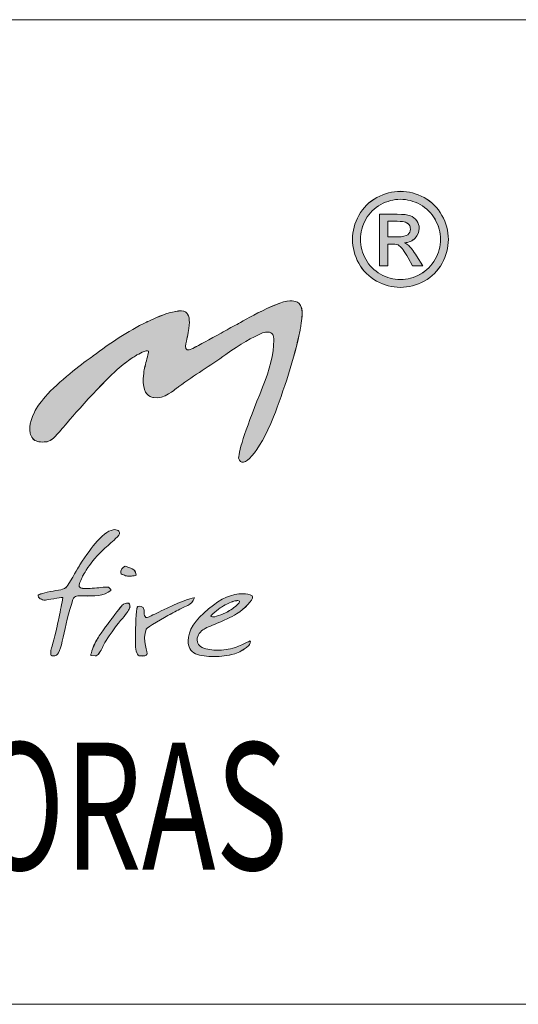
# Model space of a CAD drawing. Units: inches. Extents: x 44 to 254, y -43 to 254.
# Drawn here: x 102 to 111, y -33 to -15 of the extents above; entities that cross this region are included whole.
import ezdxf

# ---------------------------------------------------------------- set-up
doc = ezdxf.new("R2010")
doc.units = ezdxf.units.IN
doc.header["$MEASUREMENT"] = 0
doc.layers.add('SLD-0', color=7, linetype='Continuous')

# ---------------------------------------------------------------- blocks, each defined once
blk = doc.blocks.new('block 4')
at = {"color": 7, "lineweight": 5, "true_color": 0xffffff}
blk.add_lwpolyline([(63.519, -33.372), (243.519, -33.372)], dxfattribs=at)
blk = doc.blocks.new('block 6')
at = {"color": 7, "lineweight": 5, "true_color": 0xffffff}
blk.add_lwpolyline([(73.519, -33.372), (243.519, -33.372)], dxfattribs=at)
blk = doc.blocks.new('block 8')
at = {"color": 7, "lineweight": 5, "true_color": 0xffffff}
blk.add_lwpolyline([(73.726, -33.372), (243.726, -33.372)], dxfattribs=at)
blk = doc.blocks.new('block 2937')
at = {"layer": 'SLD-0', "lineweight": 0}
blk.add_lwpolyline([(81.118, -14.936), (243.519, -14.936)], dxfattribs=at)
blk = doc.blocks.new('block 2936')
at = {"layer": 'SLD-0'}
blk.add_blockref('block 2937', (0, 0), dxfattribs=at)
blk = doc.blocks.new('block 2939')
at = {"layer": 'SLD-0', "color": 7, "true_color": 0xffffff, "insert": (92.602, -30.854), "char_height": 2.38125, "attachment_point": 7}
blk.add_mtext('\\fMyriad Pro|b0|i0|c0|p34;\\W0.7;PYTHAGORAS', dxfattribs=at)
blk = doc.blocks.new('block 2938')
at = {"layer": 'SLD-0'}
blk.add_blockref('block 2939', (0, 0), dxfattribs=at)
blk = doc.blocks.new('block 2956')
at = {"layer": 'SLD-0', "lineweight": 0}
blk.add_open_spline([(103.89, -24.616), (103.798, -24.714), (103.738, -24.759), (103.654, -24.833), (103.508, -24.963), (103.412, -25.09), (103.334, -25.196), (103.251, -25.331), (103.239, -25.348), (103.203, -25.436), (103.184, -25.482), (103.147, -25.556), (103.197, -25.574), (103.246, -25.592), (103.294, -25.587), (103.377, -25.584), (103.428, -25.579), (103.492, -25.575), (103.543, -25.571), (103.594, -25.566), (103.641, -25.557), (103.72, -25.562), (103.72, -25.562), (103.787, -25.603), (103.764, -25.623), (103.647, -25.728), (103.436, -25.732), (103.251, -25.725), (103.138, -25.728), (103.088, -25.706), (103.057, -25.794), (102.973, -26.039), (102.918, -26.288), (102.873, -26.498), (102.828, -26.707), (102.779, -26.842), (102.734, -26.842), (102.714, -26.843), (102.661, -26.856), (102.645, -26.842), (102.636, -26.834), (102.639, -26.814), (102.639, -26.789), (102.639, -26.734), (102.664, -26.684), (102.7, -26.545), (102.751, -26.342), (102.775, -26.209), (102.789, -26.148), (102.827, -25.98), (102.847, -25.872), (102.868, -25.758), (102.878, -25.747), (102.656, -25.784), (102.542, -25.802), (102.502, -25.808), (102.468, -25.792), (102.444, -25.778), (102.439, -25.775), (102.414, -25.759), (102.402, -25.723), (102.397, -25.696), (102.533, -25.659), (102.683, -25.635), (102.836, -25.61), (102.918, -25.603), (102.963, -25.523), (103.095, -25.3), (103.169, -25.174), (103.187, -25.146), (103.306, -24.956), (103.414, -24.807), (103.512, -24.699), (103.641, -24.556), (103.751, -24.484), (103.842, -24.484), (103.87, -24.484), (103.899, -24.494), (103.917, -24.513), (103.939, -24.542), (103.928, -24.576), (103.89, -24.616)], degree=3, knots=[0, 0, 0, 0, 1, 1, 1, 2, 2, 2, 3, 3, 3, 4, 4, 4, 5, 5, 5, 6, 6, 6, 7, 7, 7, 8, 8, 8, 9, 9, 9, 10, 10, 10, 11, 11, 11, 12, 12, 12, 13, 13, 13, 14, 14, 14, 15, 15, 15, 16, 16, 16, 17, 17, 17, 18, 18, 18, 19, 19, 19, 20, 20, 20, 21, 21, 21, 22, 22, 22, 23, 23, 23, 24, 24, 24, 25, 25, 25, 26, 26, 26, 27, 27, 27, 27], dxfattribs=at)
blk = doc.blocks.new('block 2957')
at = {"layer": 'SLD-0', "true_color": 0x231f20}
h = blk.add_hatch(color=250, dxfattribs=at)
h.dxf.hatch_style = 2
edge = h.paths.add_edge_path()
edge.add_spline(control_points=[(103.89, -24.616), (103.798, -24.714), (103.738, -24.759), (103.654, -24.833), (103.508, -24.963), (103.412, -25.09), (103.334, -25.195), (103.251, -25.331), (103.239, -25.349), (103.203, -25.437), (103.184, -25.482), (103.147, -25.556), (103.196, -25.573), (103.246, -25.592), (103.294, -25.587), (103.377, -25.584), (103.428, -25.579), (103.491, -25.575), (103.543, -25.571), (103.594, -25.566), (103.641, -25.558), (103.72, -25.562), (103.72, -25.562), (103.787, -25.603), (103.764, -25.623), (103.647, -25.728), (103.436, -25.731), (103.252, -25.725), (103.138, -25.728), (103.087, -25.706), (103.057, -25.794), (102.973, -26.039), (102.918, -26.288), (102.873, -26.497), (102.828, -26.707), (102.779, -26.843), (102.733, -26.843), (102.713, -26.843), (102.661, -26.856), (102.646, -26.843), (102.636, -26.833), (102.639, -26.814), (102.639, -26.789), (102.639, -26.734), (102.664, -26.684), (102.7, -26.546), (102.751, -26.342), (102.775, -26.208), (102.789, -26.149), (102.827, -25.979), (102.847, -25.872), (102.868, -25.758), (102.878, -25.747), (102.656, -25.784), (102.542, -25.802), (102.502, -25.809), (102.467, -25.792), (102.444, -25.778), (102.439, -25.774), (102.414, -25.759), (102.402, -25.723), (102.397, -25.695), (102.533, -25.659), (102.683, -25.635), (102.836, -25.61), (102.918, -25.604), (102.963, -25.524), (103.095, -25.3), (103.169, -25.174), (103.187, -25.145), (103.306, -24.956), (103.414, -24.807), (103.511, -24.699), (103.641, -24.556), (103.751, -24.484), (103.842, -24.484), (103.87, -24.484), (103.898, -24.494), (103.917, -24.513), (103.94, -24.542), (103.928, -24.575), (103.89, -24.616)], knot_values=[0, 0, 0, 0, 1, 1, 1, 2, 2, 2, 3, 3, 3, 4, 4, 4, 5, 5, 5, 6, 6, 6, 7, 7, 7, 8, 8, 8, 9, 9, 9, 10, 10, 10, 11, 11, 11, 12, 12, 12, 13, 13, 13, 14, 14, 14, 15, 15, 15, 16, 16, 16, 17, 17, 17, 18, 18, 18, 19, 19, 19, 20, 20, 20, 21, 21, 21, 22, 22, 22, 23, 23, 23, 24, 24, 24, 25, 25, 25, 26, 26, 26, 27, 27, 27, 27], degree=3, periodic=1)
at = {"layer": 'SLD-0', "lineweight": 0}
blk.add_open_spline([(103.89, -24.616), (103.798, -24.714), (103.738, -24.759), (103.654, -24.833), (103.508, -24.963), (103.412, -25.09), (103.334, -25.195), (103.251, -25.331), (103.239, -25.349), (103.203, -25.437), (103.184, -25.482), (103.147, -25.556), (103.196, -25.573), (103.246, -25.592), (103.294, -25.587), (103.377, -25.584), (103.428, -25.579), (103.491, -25.575), (103.543, -25.571), (103.594, -25.566), (103.641, -25.558), (103.72, -25.562), (103.72, -25.562), (103.787, -25.603), (103.764, -25.623), (103.647, -25.728), (103.436, -25.731), (103.252, -25.725), (103.138, -25.728), (103.087, -25.706), (103.057, -25.794), (102.973, -26.039), (102.918, -26.288), (102.873, -26.497), (102.828, -26.707), (102.779, -26.843), (102.733, -26.843), (102.713, -26.843), (102.661, -26.856), (102.646, -26.843), (102.636, -26.833), (102.639, -26.814), (102.639, -26.789), (102.639, -26.734), (102.664, -26.684), (102.7, -26.546), (102.751, -26.342), (102.775, -26.208), (102.789, -26.149), (102.827, -25.979), (102.847, -25.872), (102.868, -25.758), (102.878, -25.747), (102.656, -25.784), (102.542, -25.802), (102.502, -25.809), (102.467, -25.792), (102.444, -25.778), (102.439, -25.774), (102.414, -25.759), (102.402, -25.723), (102.397, -25.695), (102.533, -25.659), (102.683, -25.635), (102.836, -25.61), (102.918, -25.604), (102.963, -25.524), (103.095, -25.3), (103.169, -25.174), (103.187, -25.145), (103.306, -24.956), (103.414, -24.807), (103.511, -24.699), (103.641, -24.556), (103.751, -24.484), (103.842, -24.484), (103.87, -24.484), (103.898, -24.494), (103.917, -24.513), (103.94, -24.542), (103.928, -24.575), (103.89, -24.616)], degree=3, knots=[0, 0, 0, 0, 1, 1, 1, 2, 2, 2, 3, 3, 3, 4, 4, 4, 5, 5, 5, 6, 6, 6, 7, 7, 7, 8, 8, 8, 9, 9, 9, 10, 10, 10, 11, 11, 11, 12, 12, 12, 13, 13, 13, 14, 14, 14, 15, 15, 15, 16, 16, 16, 17, 17, 17, 18, 18, 18, 19, 19, 19, 20, 20, 20, 21, 21, 21, 22, 22, 22, 23, 23, 23, 24, 24, 24, 25, 25, 25, 26, 26, 26, 27, 27, 27, 27], dxfattribs=at)
blk = doc.blocks.new('block 2958')
at = {"layer": 'SLD-0', "lineweight": 0}
blk.add_open_spline([(104.117, -25.961), (104.104, -25.991), (104.044, -26.078), (103.949, -26.184), (103.831, -26.327), (103.778, -26.419), (103.737, -26.471), (103.737, -26.471), (103.656, -26.596), (103.656, -26.596), (103.611, -26.683), (103.608, -26.698), (103.545, -26.804), (103.533, -26.826), (103.49, -26.85), (103.473, -26.85), (103.473, -26.85), (103.391, -26.842), (103.391, -26.842), (103.383, -26.836), (103.429, -26.692), (103.465, -26.621), (103.493, -26.564), (103.536, -26.491), (103.587, -26.422), (103.711, -26.238), (103.771, -26.169), (103.798, -26.133), (103.927, -25.962), (103.981, -25.888), (104.006, -25.879), (104.042, -25.858), (104.079, -25.853), (104.103, -25.865), (104.128, -25.876), (104.123, -25.92), (104.125, -25.929), (104.125, -25.929), (104.117, -25.961), (104.117, -25.961)], degree=3, knots=[0, 0, 0, 0, 1, 1, 1, 2, 2, 2, 3, 3, 3, 4, 4, 4, 5, 5, 5, 6, 6, 6, 7, 7, 7, 8, 8, 8, 9, 9, 9, 10, 10, 10, 11, 11, 11, 12, 12, 12, 13, 13, 13, 13], dxfattribs=at)
blk = doc.blocks.new('block 2959')
at = {"layer": 'SLD-0', "lineweight": 0}
blk.add_open_spline([(104.239, -25.337), (104.241, -25.345), (104.17, -25.349), (104.151, -25.353), (104.14, -25.355), (104.12, -25.356), (104.096, -25.356), (104.074, -25.356), (104.051, -25.35), (104.024, -25.339), (103.997, -25.327), (103.96, -25.324), (103.952, -25.298), (103.941, -25.258), (103.993, -25.171), (104.035, -25.168), (104.047, -25.168), (104.072, -25.181), (104.072, -25.181), (104.11, -25.197), (104.136, -25.198), (104.165, -25.218), (104.169, -25.224), (104.223, -25.242), (104.235, -25.303), (104.235, -25.303), (104.239, -25.337), (104.239, -25.337)], degree=3, knots=[0, 0, 0, 0, 1, 1, 1, 2, 2, 2, 3, 3, 3, 4, 4, 4, 5, 5, 5, 6, 6, 6, 7, 7, 7, 8, 8, 8, 9, 9, 9, 9], dxfattribs=at)
blk = doc.blocks.new('block 2960')
at = {"layer": 'SLD-0', "true_color": 0x231f20}
h = blk.add_hatch(color=250, dxfattribs=at)
h.dxf.hatch_style = 2
edge = h.paths.add_edge_path()
edge.add_spline(control_points=[(104.117, -25.96), (104.104, -25.991), (104.044, -26.078), (103.949, -26.185), (103.831, -26.327), (103.778, -26.419), (103.737, -26.471), (103.737, -26.471), (103.656, -26.596), (103.656, -26.596), (103.611, -26.683), (103.608, -26.697), (103.544, -26.804), (103.533, -26.825), (103.49, -26.85), (103.473, -26.85), (103.473, -26.85), (103.391, -26.842), (103.391, -26.842), (103.383, -26.836), (103.429, -26.692), (103.464, -26.62), (103.493, -26.563), (103.536, -26.491), (103.587, -26.422), (103.711, -26.238), (103.771, -26.169), (103.798, -26.134), (103.927, -25.962), (103.981, -25.888), (104.006, -25.879), (104.042, -25.858), (104.079, -25.853), (104.103, -25.864), (104.128, -25.876), (104.123, -25.92), (104.126, -25.929), (104.126, -25.929), (104.117, -25.96), (104.117, -25.96)], knot_values=[0, 0, 0, 0, 1, 1, 1, 2, 2, 2, 3, 3, 3, 4, 4, 4, 5, 5, 5, 6, 6, 6, 7, 7, 7, 8, 8, 8, 9, 9, 9, 10, 10, 10, 11, 11, 11, 12, 12, 12, 13, 13, 13, 13], degree=3, periodic=1)
edge = h.paths.add_edge_path()
edge.add_spline(control_points=[(104.239, -25.337), (104.241, -25.345), (104.17, -25.35), (104.151, -25.353), (104.14, -25.356), (104.12, -25.356), (104.096, -25.356), (104.074, -25.356), (104.05, -25.351), (104.023, -25.339), (103.997, -25.327), (103.96, -25.323), (103.952, -25.298), (103.941, -25.258), (103.993, -25.171), (104.035, -25.168), (104.047, -25.168), (104.072, -25.181), (104.072, -25.181), (104.11, -25.196), (104.136, -25.198), (104.165, -25.218), (104.168, -25.224), (104.223, -25.241), (104.234, -25.303), (104.234, -25.303), (104.239, -25.337), (104.239, -25.337)], knot_values=[0, 0, 0, 0, 1, 1, 1, 2, 2, 2, 3, 3, 3, 4, 4, 4, 5, 5, 5, 6, 6, 6, 7, 7, 7, 8, 8, 8, 9, 9, 9, 9], degree=3, periodic=1)
at = {"layer": 'SLD-0', "lineweight": 0}
for points, knots in [([(104.239, -25.337), (104.241, -25.345), (104.17, -25.35), (104.151, -25.353), (104.14, -25.356), (104.12, -25.356), (104.096, -25.356), (104.074, -25.356), (104.05, -25.351), (104.023, -25.339), (103.997, -25.327), (103.96, -25.323), (103.952, -25.298), (103.941, -25.258), (103.993, -25.171), (104.035, -25.168), (104.047, -25.168), (104.072, -25.181), (104.072, -25.181), (104.11, -25.196), (104.136, -25.198), (104.165, -25.218), (104.168, -25.224), (104.223, -25.241), (104.234, -25.303), (104.234, -25.303), (104.239, -25.337), (104.239, -25.337)], [0, 0, 0, 0, 1, 1, 1, 2, 2, 2, 3, 3, 3, 4, 4, 4, 5, 5, 5, 6, 6, 6, 7, 7, 7, 8, 8, 8, 9, 9, 9, 9]), ([(104.117, -25.96), (104.104, -25.991), (104.044, -26.078), (103.949, -26.185), (103.831, -26.327), (103.778, -26.419), (103.737, -26.471), (103.737, -26.471), (103.656, -26.596), (103.656, -26.596), (103.611, -26.683), (103.608, -26.697), (103.544, -26.804), (103.533, -26.825), (103.49, -26.85), (103.473, -26.85), (103.473, -26.85), (103.391, -26.842), (103.391, -26.842), (103.383, -26.836), (103.429, -26.692), (103.464, -26.62), (103.493, -26.563), (103.536, -26.491), (103.587, -26.422), (103.711, -26.238), (103.771, -26.169), (103.798, -26.134), (103.927, -25.962), (103.981, -25.888), (104.006, -25.879), (104.042, -25.858), (104.079, -25.853), (104.103, -25.864), (104.128, -25.876), (104.123, -25.92), (104.126, -25.929), (104.126, -25.929), (104.117, -25.96), (104.117, -25.96)], [0, 0, 0, 0, 1, 1, 1, 2, 2, 2, 3, 3, 3, 4, 4, 4, 5, 5, 5, 6, 6, 6, 7, 7, 7, 8, 8, 8, 9, 9, 9, 10, 10, 10, 11, 11, 11, 12, 12, 12, 13, 13, 13, 13])]:
    blk.add_open_spline(points, degree=3, knots=knots, dxfattribs=at)
blk = doc.blocks.new('block 2961')
at = {"layer": 'SLD-0', "lineweight": 0}
blk.add_open_spline([(105.332, -25.761), (105.31, -25.844), (105.267, -25.868), (105.21, -25.902), (105.026, -25.991), (105.012, -25.998), (104.89, -26.063), (104.772, -26.129), (104.441, -26.31), (104.43, -26.346), (104.346, -26.553), (104.469, -26.801), (104.444, -26.824), (104.425, -26.839), (104.417, -26.843), (104.376, -26.848), (104.346, -26.852), (104.331, -26.85), (104.299, -26.845), (104.27, -26.841), (104.253, -26.805), (104.243, -26.758), (104.232, -26.711), (104.227, -26.658), (104.227, -26.598), (104.227, -26.56), (104.227, -26.538), (104.227, -26.531), (104.227, -26.531), (104.229, -26.446), (104.229, -26.446), (104.229, -26.164), (104.251, -25.934), (104.271, -25.922), (104.287, -25.914), (104.384, -25.905), (104.39, -25.994), (104.396, -26.03), (104.375, -26.176), (104.485, -26.117), (104.585, -26.067), (104.65, -26.034), (104.824, -25.952), (105.109, -25.82), (105.328, -25.744), (105.332, -25.761)], degree=3, knots=[0, 0, 0, 0, 1, 1, 1, 2, 2, 2, 3, 3, 3, 4, 4, 4, 5, 5, 5, 6, 6, 6, 7, 7, 7, 8, 8, 8, 9, 9, 9, 10, 10, 10, 11, 11, 11, 12, 12, 12, 13, 13, 13, 14, 14, 14, 15, 15, 15, 15], dxfattribs=at)
blk = doc.blocks.new('block 2962')
at = {"layer": 'SLD-0', "true_color": 0x231f20}
h = blk.add_hatch(color=250, dxfattribs=at)
h.dxf.hatch_style = 2
edge = h.paths.add_edge_path()
edge.add_spline(control_points=[(105.332, -25.761), (105.31, -25.844), (105.267, -25.868), (105.21, -25.902), (105.026, -25.991), (105.012, -25.998), (104.89, -26.064), (104.773, -26.129), (104.441, -26.311), (104.43, -26.347), (104.346, -26.554), (104.469, -26.801), (104.444, -26.824), (104.425, -26.839), (104.417, -26.844), (104.376, -26.849), (104.346, -26.852), (104.332, -26.85), (104.299, -26.845), (104.27, -26.841), (104.253, -26.806), (104.243, -26.758), (104.232, -26.711), (104.227, -26.658), (104.227, -26.598), (104.227, -26.56), (104.227, -26.538), (104.227, -26.531), (104.227, -26.531), (104.229, -26.446), (104.229, -26.446), (104.229, -26.164), (104.25, -25.935), (104.27, -25.922), (104.287, -25.914), (104.384, -25.904), (104.39, -25.993), (104.396, -26.03), (104.375, -26.176), (104.485, -26.117), (104.585, -26.067), (104.65, -26.034), (104.824, -25.952), (105.109, -25.82), (105.328, -25.744), (105.332, -25.761)], knot_values=[0, 0, 0, 0, 1, 1, 1, 2, 2, 2, 3, 3, 3, 4, 4, 4, 5, 5, 5, 6, 6, 6, 7, 7, 7, 8, 8, 8, 9, 9, 9, 10, 10, 10, 11, 11, 11, 12, 12, 12, 13, 13, 13, 14, 14, 14, 15, 15, 15, 15], degree=3, periodic=1)
at = {"layer": 'SLD-0', "lineweight": 0}
blk.add_open_spline([(105.332, -25.761), (105.31, -25.844), (105.267, -25.868), (105.21, -25.902), (105.026, -25.991), (105.012, -25.998), (104.89, -26.064), (104.773, -26.129), (104.441, -26.311), (104.43, -26.347), (104.346, -26.554), (104.469, -26.801), (104.444, -26.824), (104.425, -26.839), (104.417, -26.844), (104.376, -26.849), (104.346, -26.852), (104.332, -26.85), (104.299, -26.845), (104.27, -26.841), (104.253, -26.806), (104.243, -26.758), (104.232, -26.711), (104.227, -26.658), (104.227, -26.598), (104.227, -26.56), (104.227, -26.538), (104.227, -26.531), (104.227, -26.531), (104.229, -26.446), (104.229, -26.446), (104.229, -26.164), (104.25, -25.935), (104.27, -25.922), (104.287, -25.914), (104.384, -25.904), (104.39, -25.993), (104.396, -26.03), (104.375, -26.176), (104.485, -26.117), (104.585, -26.067), (104.65, -26.034), (104.824, -25.952), (105.109, -25.82), (105.328, -25.744), (105.332, -25.761)], degree=3, knots=[0, 0, 0, 0, 1, 1, 1, 2, 2, 2, 3, 3, 3, 4, 4, 4, 5, 5, 5, 6, 6, 6, 7, 7, 7, 8, 8, 8, 9, 9, 9, 10, 10, 10, 11, 11, 11, 12, 12, 12, 13, 13, 13, 14, 14, 14, 15, 15, 15, 15], dxfattribs=at)
blk = doc.blocks.new('block 2963')
at = {"layer": 'SLD-0', "lineweight": 0}
blk.add_open_spline([(106.181, -25.839), (106.185, -25.83), (106.175, -25.819), (106.148, -25.814), (106.121, -25.812), (106.095, -25.819), (106.072, -25.824), (106.001, -25.846), (105.938, -25.876), (105.842, -25.933), (105.789, -25.97), (105.616, -26.099), (105.644, -26.112), (105.655, -26.117), (105.686, -26.121), (105.698, -26.12), (105.738, -26.117), (105.91, -26.05), (105.991, -26.001), (106.061, -25.966), (106.155, -25.874), (106.17, -25.855), (106.17, -25.855), (106.178, -25.846), (106.181, -25.839)], degree=3, knots=[0, 0, 0, 0, 1, 1, 1, 2, 2, 2, 3, 3, 3, 4, 4, 4, 5, 5, 5, 6, 6, 6, 7, 7, 7, 8, 8, 8, 8], dxfattribs=at)
blk = doc.blocks.new('block 2964')
at = {"layer": 'SLD-0', "lineweight": 0}
blk.add_open_spline([(106.352, -26.656), (106.23, -26.752), (106.185, -26.777), (106.088, -26.808), (105.948, -26.85), (105.839, -26.861), (105.695, -26.861), (105.58, -26.861), (105.443, -26.848), (105.353, -26.808), (105.256, -26.767), (105.216, -26.671), (105.216, -26.569), (105.216, -26.37), (105.339, -26.181), (105.598, -25.968), (105.846, -25.764), (106.035, -25.685), (106.241, -25.685), (106.305, -25.685), (106.366, -25.689), (106.414, -25.722), (106.462, -25.755), (106.329, -25.911), (106.183, -26.022), (106.111, -26.075), (106.001, -26.136), (105.83, -26.209), (105.722, -26.252), (105.609, -26.297), (105.536, -26.333), (105.481, -26.359), (105.397, -26.428), (105.387, -26.519), (105.382, -26.619), (105.404, -26.663), (105.519, -26.707), (105.594, -26.736), (105.704, -26.745), (105.843, -26.739), (105.958, -26.728), (106.043, -26.724), (106.223, -26.641), (106.336, -26.588), (106.321, -26.591), (106.376, -26.569), (106.394, -26.561), (106.367, -26.645), (106.352, -26.656)], degree=3, knots=[0, 0, 0, 0, 1, 1, 1, 2, 2, 2, 3, 3, 3, 4, 4, 4, 5, 5, 5, 6, 6, 6, 7, 7, 7, 8, 8, 8, 9, 9, 9, 10, 10, 10, 11, 11, 11, 12, 12, 12, 13, 13, 13, 14, 14, 14, 15, 15, 15, 16, 16, 16, 16], dxfattribs=at)
blk = doc.blocks.new('block 2965')
at = {"layer": 'SLD-0', "true_color": 0x231f20}
h = blk.add_hatch(color=250, dxfattribs=at)
h.dxf.hatch_style = 2
edge = h.paths.add_edge_path()
edge.add_spline(control_points=[(106.181, -25.839), (106.185, -25.829), (106.175, -25.819), (106.148, -25.814), (106.121, -25.813), (106.094, -25.819), (106.072, -25.824), (106.001, -25.847), (105.938, -25.876), (105.842, -25.933), (105.789, -25.97), (105.616, -26.1), (105.644, -26.112), (105.655, -26.117), (105.686, -26.121), (105.698, -26.12), (105.738, -26.116), (105.91, -26.051), (105.991, -26.001), (106.061, -25.966), (106.155, -25.874), (106.17, -25.855), (106.17, -25.855), (106.178, -25.846), (106.181, -25.839)], knot_values=[0, 0, 0, 0, 1, 1, 1, 2, 2, 2, 3, 3, 3, 4, 4, 4, 5, 5, 5, 6, 6, 6, 7, 7, 7, 8, 8, 8, 8], degree=3, periodic=1)
edge = h.paths.add_edge_path()
edge.add_spline(control_points=[(106.352, -26.656), (106.23, -26.752), (106.185, -26.776), (106.088, -26.808), (105.947, -26.85), (105.839, -26.861), (105.695, -26.861), (105.58, -26.861), (105.443, -26.849), (105.353, -26.808), (105.256, -26.767), (105.216, -26.671), (105.216, -26.569), (105.216, -26.37), (105.339, -26.182), (105.598, -25.968), (105.846, -25.764), (106.035, -25.685), (106.241, -25.685), (106.305, -25.685), (106.366, -25.689), (106.414, -25.722), (106.462, -25.755), (106.329, -25.911), (106.183, -26.021), (106.111, -26.075), (106.001, -26.136), (105.83, -26.208), (105.722, -26.252), (105.609, -26.297), (105.536, -26.333), (105.481, -26.359), (105.397, -26.428), (105.387, -26.519), (105.382, -26.618), (105.404, -26.662), (105.519, -26.707), (105.594, -26.735), (105.704, -26.745), (105.843, -26.739), (105.957, -26.728), (106.043, -26.724), (106.223, -26.642), (106.336, -26.588), (106.321, -26.591), (106.376, -26.569), (106.394, -26.562), (106.367, -26.645), (106.352, -26.656)], knot_values=[0, 0, 0, 0, 1, 1, 1, 2, 2, 2, 3, 3, 3, 4, 4, 4, 5, 5, 5, 6, 6, 6, 7, 7, 7, 8, 8, 8, 9, 9, 9, 10, 10, 10, 11, 11, 11, 12, 12, 12, 13, 13, 13, 14, 14, 14, 15, 15, 15, 16, 16, 16, 16], degree=3, periodic=1)
at = {"layer": 'SLD-0', "lineweight": 0}
for points, knots in [([(106.352, -26.656), (106.23, -26.752), (106.185, -26.776), (106.088, -26.808), (105.947, -26.85), (105.839, -26.861), (105.695, -26.861), (105.58, -26.861), (105.443, -26.849), (105.353, -26.808), (105.256, -26.767), (105.216, -26.671), (105.216, -26.569), (105.216, -26.37), (105.339, -26.182), (105.598, -25.968), (105.846, -25.764), (106.035, -25.685), (106.241, -25.685), (106.305, -25.685), (106.366, -25.689), (106.414, -25.722), (106.462, -25.755), (106.329, -25.911), (106.183, -26.021), (106.111, -26.075), (106.001, -26.136), (105.83, -26.208), (105.722, -26.252), (105.609, -26.297), (105.536, -26.333), (105.481, -26.359), (105.397, -26.428), (105.387, -26.519), (105.382, -26.618), (105.404, -26.662), (105.519, -26.707), (105.594, -26.735), (105.704, -26.745), (105.843, -26.739), (105.957, -26.728), (106.043, -26.724), (106.223, -26.642), (106.336, -26.588), (106.321, -26.591), (106.376, -26.569), (106.394, -26.562), (106.367, -26.645), (106.352, -26.656)], [0, 0, 0, 0, 1, 1, 1, 2, 2, 2, 3, 3, 3, 4, 4, 4, 5, 5, 5, 6, 6, 6, 7, 7, 7, 8, 8, 8, 9, 9, 9, 10, 10, 10, 11, 11, 11, 12, 12, 12, 13, 13, 13, 14, 14, 14, 15, 15, 15, 16, 16, 16, 16]), ([(106.181, -25.839), (106.185, -25.829), (106.175, -25.819), (106.148, -25.814), (106.121, -25.813), (106.094, -25.819), (106.072, -25.824), (106.001, -25.847), (105.938, -25.876), (105.842, -25.933), (105.789, -25.97), (105.616, -26.1), (105.644, -26.112), (105.655, -26.117), (105.686, -26.121), (105.698, -26.12), (105.738, -26.116), (105.91, -26.051), (105.991, -26.001), (106.061, -25.966), (106.155, -25.874), (106.17, -25.855), (106.17, -25.855), (106.178, -25.846), (106.181, -25.839)], [0, 0, 0, 0, 1, 1, 1, 2, 2, 2, 3, 3, 3, 4, 4, 4, 5, 5, 5, 6, 6, 6, 7, 7, 7, 8, 8, 8, 8])]:
    blk.add_open_spline(points, degree=3, knots=knots, dxfattribs=at)
blk = doc.blocks.new('block 2973')
at = {"layer": 'SLD-0', "lineweight": 0}
blk.add_open_spline([(107.353, -20.488), (107.374, -20.239), (107.242, -20.202), (107.165, -20.202), (107.153, -20.201), (107.144, -20.198), (107.133, -20.199), (107.131, -20.198), (107.127, -20.198), (107.125, -20.198), (107.123, -20.198), (107.122, -20.199), (107.12, -20.199), (106.859, -20.211), (106.125, -20.645), (106.125, -20.645), (106.032, -20.694), (105.935, -20.746), (105.833, -20.803), (105.613, -20.924), (105.439, -21.019), (105.301, -21.093), (105.093, -21.204), (105.19, -20.936), (105.199, -20.888), (105.199, -20.885), (105.2, -20.883), (105.2, -20.881), (105.202, -20.878), (105.202, -20.874), (105.202, -20.874), (105.243, -20.637), (105.255, -20.537), (105.206, -20.448), (105.202, -20.44), (105.194, -20.436), (105.188, -20.43), (105.188, -20.429), (105.19, -20.427), (105.19, -20.427), (105.185, -20.42), (105.177, -20.416), (105.169, -20.41), (105.168, -20.41), (105.168, -20.409), (105.166, -20.408), (104.998, -20.311), (104.435, -20.599), (104.435, -20.599), (104.092, -20.763), (103.742, -20.997), (103.438, -21.229), (103.438, -21.228), (103.074, -21.477), (102.752, -21.782), (102.587, -21.927), (102.476, -22.058), (102.4, -22.171), (102.376, -22.205), (102.353, -22.243), (102.333, -22.285), (102.216, -22.512), (102.249, -22.652), (102.257, -22.677), (102.262, -22.713), (102.277, -22.748), (102.304, -22.779), (102.306, -22.782), (102.306, -22.785), (102.308, -22.788), (102.308, -22.788), (102.31, -22.786), (102.311, -22.786), (102.35, -22.824), (102.412, -22.851), (102.517, -22.842), (102.533, -22.842), (102.55, -22.841), (102.567, -22.837), (102.568, -22.837), (102.569, -22.837), (102.57, -22.837), (102.647, -22.818), (102.718, -22.759), (102.854, -22.592), (102.854, -22.592), (103.417, -21.925), (103.847, -21.521), (103.951, -21.427), (104.047, -21.35), (104.132, -21.292), (104.146, -21.283), (104.206, -21.244), (104.22, -21.237), (104.235, -21.227), (104.252, -21.215), (104.266, -21.207), (104.309, -21.186), (104.495, -21.078), (104.472, -21.17), (104.445, -21.273), (104.42, -21.371), (104.399, -21.461), (104.389, -21.503), (104.385, -21.533), (104.382, -21.559), (104.348, -21.835), (104.418, -21.948), (104.501, -21.991), (104.524, -22.002), (104.546, -22.009), (104.568, -22.012), (104.766, -22.051), (104.984, -21.846), (104.984, -21.846), (105.003, -21.832), (105.02, -21.82), (105.04, -21.805), (105.343, -21.582), (105.62, -21.426), (105.919, -21.202), (106.19, -21.013), (106.418, -20.883), (106.611, -20.802), (106.681, -20.779), (106.764, -20.769), (106.802, -20.829), (106.803, -20.83), (106.803, -20.831), (106.804, -20.833), (106.81, -20.843), (106.812, -20.857), (106.815, -20.871), (106.819, -20.891), (106.823, -20.91), (106.824, -20.938), (106.816, -21.194), (106.748, -21.485), (106.611, -21.817), (106.312, -22.551), (106.162, -22.995), (106.162, -23.149), (106.231, -23.372), (106.539, -23.067), (106.815, -22.372), (106.999, -21.904), (107.216, -21.239), (107.309, -20.773), (107.311, -20.758), (107.313, -20.747), (107.316, -20.733), (107.32, -20.712), (107.324, -20.69), (107.328, -20.67), (107.34, -20.597), (107.346, -20.54), (107.348, -20.491), (107.348, -20.491), (107.353, -20.488), (107.353, -20.488)], degree=3, knots=[0, 0, 0, 0, 1, 1, 1, 2, 2, 2, 3, 3, 3, 4, 4, 4, 5, 5, 5, 6, 6, 6, 7, 7, 7, 8, 8, 8, 9, 9, 9, 10, 10, 10, 11, 11, 11, 12, 12, 12, 13, 13, 13, 14, 14, 14, 15, 15, 15, 16, 16, 16, 17, 17, 17, 18, 18, 18, 19, 19, 19, 20, 20, 20, 21, 21, 21, 22, 22, 22, 23, 23, 23, 24, 24, 24, 25, 25, 25, 26, 26, 26, 27, 27, 27, 28, 28, 28, 29, 29, 29, 30, 30, 30, 31, 31, 31, 32, 32, 32, 33, 33, 33, 34, 34, 34, 35, 35, 35, 36, 36, 36, 37, 37, 37, 38, 38, 38, 39, 39, 39, 40, 40, 40, 41, 41, 41, 42, 42, 42, 43, 43, 43, 44, 44, 44, 45, 45, 45, 46, 46, 46, 47, 47, 47, 48, 48, 48, 49, 49, 49, 50, 50, 50, 51, 51, 51, 52, 52, 52, 53, 53, 53, 53], dxfattribs=at)
blk = doc.blocks.new('block 2974')
at = {"layer": 'SLD-0', "true_color": 0x231f20}
h = blk.add_hatch(color=250, dxfattribs=at)
h.dxf.hatch_style = 2
edge = h.paths.add_edge_path()
edge.add_spline(control_points=[(107.353, -20.487), (107.374, -20.238), (107.241, -20.202), (107.164, -20.201), (107.153, -20.2), (107.144, -20.198), (107.133, -20.198), (107.131, -20.197), (107.127, -20.198), (107.125, -20.198), (106.859, -20.211), (106.125, -20.645), (106.125, -20.645), (106.032, -20.694), (105.935, -20.746), (105.833, -20.803), (105.613, -20.925), (105.439, -21.02), (105.301, -21.093), (105.093, -21.204), (105.19, -20.936), (105.199, -20.888), (105.199, -20.885), (105.199, -20.883), (105.2, -20.881), (105.202, -20.878), (105.202, -20.874), (105.202, -20.874), (105.243, -20.637), (105.255, -20.536), (105.206, -20.448), (105.202, -20.439), (105.194, -20.436), (105.188, -20.43), (105.185, -20.42), (105.177, -20.416), (105.169, -20.41), (104.997, -20.311), (104.436, -20.6), (104.436, -20.6), (104.091, -20.763), (103.742, -20.997), (103.438, -21.229), (103.438, -21.229), (103.074, -21.477), (102.752, -21.782), (102.587, -21.927), (102.476, -22.058), (102.4, -22.171), (102.377, -22.205), (102.353, -22.242), (102.333, -22.285), (102.216, -22.512), (102.249, -22.652), (102.257, -22.677), (102.262, -22.713), (102.277, -22.748), (102.304, -22.778), (102.306, -22.781), (102.306, -22.785), (102.308, -22.787), (102.35, -22.824), (102.412, -22.851), (102.517, -22.843), (102.533, -22.843), (102.549, -22.841), (102.567, -22.837), (102.647, -22.818), (102.718, -22.759), (102.854, -22.592), (102.854, -22.592), (103.417, -21.925), (103.847, -21.52), (103.951, -21.427), (104.047, -21.35), (104.131, -21.292), (104.146, -21.283), (104.206, -21.244), (104.22, -21.237), (104.234, -21.227), (104.252, -21.215), (104.266, -21.207), (104.309, -21.187), (104.495, -21.078), (104.472, -21.17), (104.445, -21.273), (104.419, -21.371), (104.398, -21.461), (104.389, -21.503), (104.385, -21.532), (104.382, -21.559), (104.348, -21.835), (104.418, -21.947), (104.501, -21.99), (104.524, -22.002), (104.546, -22.009), (104.568, -22.012), (104.766, -22.051), (104.984, -21.846), (104.984, -21.846), (105.003, -21.831), (105.02, -21.821), (105.04, -21.805), (105.343, -21.582), (105.62, -21.426), (105.919, -21.202), (106.19, -21.013), (106.418, -20.883), (106.611, -20.802), (106.681, -20.779), (106.764, -20.769), (106.802, -20.829), (106.81, -20.843), (106.812, -20.858), (106.815, -20.871), (106.819, -20.891), (106.823, -20.91), (106.824, -20.939), (106.816, -21.194), (106.748, -21.485), (106.611, -21.817), (106.312, -22.551), (106.162, -22.994), (106.162, -23.149), (106.231, -23.371), (106.539, -23.067), (106.815, -22.372), (106.999, -21.904), (107.216, -21.238), (107.308, -20.773), (107.311, -20.758), (107.313, -20.747), (107.316, -20.733), (107.32, -20.712), (107.324, -20.69), (107.328, -20.67), (107.34, -20.597), (107.346, -20.54), (107.353, -20.487)], knot_values=[0, 0, 0, 0, 1, 1, 1, 2, 2, 2, 3, 3, 3, 4, 4, 4, 5, 5, 5, 6, 6, 6, 7, 7, 7, 8, 8, 8, 9, 9, 9, 10, 10, 10, 11, 11, 11, 12, 12, 12, 13, 13, 13, 14, 14, 14, 15, 15, 15, 16, 16, 16, 17, 17, 17, 18, 18, 18, 19, 19, 19, 20, 20, 20, 21, 21, 21, 22, 22, 22, 23, 23, 23, 24, 24, 24, 25, 25, 25, 26, 26, 26, 27, 27, 27, 28, 28, 28, 29, 29, 29, 30, 30, 30, 31, 31, 31, 32, 32, 32, 33, 33, 33, 34, 34, 34, 35, 35, 35, 36, 36, 36, 37, 37, 37, 38, 38, 38, 39, 39, 39, 40, 40, 40, 41, 41, 41, 42, 42, 42, 43, 43, 43, 44, 44, 44, 45, 45, 45, 46, 46, 46, 46], degree=3, periodic=1)
at = {"layer": 'SLD-0', "lineweight": 0}
blk.add_open_spline([(107.353, -20.487), (107.374, -20.238), (107.241, -20.202), (107.164, -20.201), (107.153, -20.2), (107.144, -20.198), (107.133, -20.198), (107.131, -20.197), (107.127, -20.198), (107.125, -20.198), (106.859, -20.211), (106.125, -20.645), (106.125, -20.645), (106.032, -20.694), (105.935, -20.746), (105.833, -20.803), (105.613, -20.925), (105.439, -21.02), (105.301, -21.093), (105.093, -21.204), (105.19, -20.936), (105.199, -20.888), (105.199, -20.885), (105.199, -20.883), (105.2, -20.881), (105.202, -20.878), (105.202, -20.874), (105.202, -20.874), (105.243, -20.637), (105.255, -20.536), (105.206, -20.448), (105.202, -20.439), (105.194, -20.436), (105.188, -20.43), (105.185, -20.42), (105.177, -20.416), (105.169, -20.41), (104.997, -20.311), (104.436, -20.6), (104.436, -20.6), (104.091, -20.763), (103.742, -20.997), (103.438, -21.229), (103.438, -21.229), (103.074, -21.477), (102.752, -21.782), (102.587, -21.927), (102.476, -22.058), (102.4, -22.171), (102.377, -22.205), (102.353, -22.242), (102.333, -22.285), (102.216, -22.512), (102.249, -22.652), (102.257, -22.677), (102.262, -22.713), (102.277, -22.748), (102.304, -22.778), (102.306, -22.781), (102.306, -22.785), (102.308, -22.787), (102.35, -22.824), (102.412, -22.851), (102.517, -22.843), (102.533, -22.843), (102.549, -22.841), (102.567, -22.837), (102.647, -22.818), (102.718, -22.759), (102.854, -22.592), (102.854, -22.592), (103.417, -21.925), (103.847, -21.52), (103.951, -21.427), (104.047, -21.35), (104.131, -21.292), (104.146, -21.283), (104.206, -21.244), (104.22, -21.237), (104.234, -21.227), (104.252, -21.215), (104.266, -21.207), (104.309, -21.187), (104.495, -21.078), (104.472, -21.17), (104.445, -21.273), (104.419, -21.371), (104.398, -21.461), (104.389, -21.503), (104.385, -21.532), (104.382, -21.559), (104.348, -21.835), (104.418, -21.947), (104.501, -21.99), (104.524, -22.002), (104.546, -22.009), (104.568, -22.012), (104.766, -22.051), (104.984, -21.846), (104.984, -21.846), (105.003, -21.831), (105.02, -21.821), (105.04, -21.805), (105.343, -21.582), (105.62, -21.426), (105.919, -21.202), (106.19, -21.013), (106.418, -20.883), (106.611, -20.802), (106.681, -20.779), (106.764, -20.769), (106.802, -20.829), (106.81, -20.843), (106.812, -20.858), (106.815, -20.871), (106.819, -20.891), (106.823, -20.91), (106.824, -20.939), (106.816, -21.194), (106.748, -21.485), (106.611, -21.817), (106.312, -22.551), (106.162, -22.994), (106.162, -23.149), (106.231, -23.371), (106.539, -23.067), (106.815, -22.372), (106.999, -21.904), (107.216, -21.238), (107.308, -20.773), (107.311, -20.758), (107.313, -20.747), (107.316, -20.733), (107.32, -20.712), (107.324, -20.69), (107.328, -20.67), (107.34, -20.597), (107.346, -20.54), (107.353, -20.487)], degree=3, knots=[0, 0, 0, 0, 1, 1, 1, 2, 2, 2, 3, 3, 3, 4, 4, 4, 5, 5, 5, 6, 6, 6, 7, 7, 7, 8, 8, 8, 9, 9, 9, 10, 10, 10, 11, 11, 11, 12, 12, 12, 13, 13, 13, 14, 14, 14, 15, 15, 15, 16, 16, 16, 17, 17, 17, 18, 18, 18, 19, 19, 19, 20, 20, 20, 21, 21, 21, 22, 22, 22, 23, 23, 23, 24, 24, 24, 25, 25, 25, 26, 26, 26, 27, 27, 27, 28, 28, 28, 29, 29, 29, 30, 30, 30, 31, 31, 31, 32, 32, 32, 33, 33, 33, 34, 34, 34, 35, 35, 35, 36, 36, 36, 37, 37, 37, 38, 38, 38, 39, 39, 39, 40, 40, 40, 41, 41, 41, 42, 42, 42, 43, 43, 43, 44, 44, 44, 45, 45, 45, 46, 46, 46, 46], dxfattribs=at)
blk = doc.blocks.new('block 2980')
at = {"layer": 'SLD-0', "lineweight": 0}
blk.add_open_spline([(109.194, -18.299), (109.068, -18.299), (108.946, -18.331), (108.826, -18.396), (108.707, -18.461), (108.613, -18.553), (108.545, -18.673), (108.478, -18.794), (108.443, -18.919), (108.443, -19.05), (108.443, -19.179), (108.477, -19.303), (108.543, -19.422), (108.61, -19.541), (108.702, -19.633), (108.822, -19.7), (108.941, -19.766), (109.065, -19.799), (109.194, -19.799), (109.325, -19.799), (109.449, -19.766), (109.568, -19.7), (109.687, -19.633), (109.779, -19.541), (109.845, -19.422), (109.912, -19.303), (109.945, -19.179), (109.945, -19.05), (109.945, -18.919), (109.911, -18.794), (109.843, -18.673), (109.777, -18.553), (109.683, -18.461), (109.563, -18.396), (109.443, -18.331), (109.32, -18.299), (109.194, -18.299)], degree=3, knots=[0, 0, 0, 0, 1, 1, 1, 2, 2, 2, 3, 3, 3, 4, 4, 4, 5, 5, 5, 6, 6, 6, 7, 7, 7, 8, 8, 8, 9, 9, 9, 10, 10, 10, 11, 11, 11, 12, 12, 12, 12], dxfattribs=at)
blk = doc.blocks.new('block 2981')
at = {"layer": 'SLD-0', "lineweight": 0}
blk.add_open_spline([(109.194, -18.15), (109.346, -18.15), (109.493, -18.189), (109.637, -18.266), (109.781, -18.343), (109.893, -18.454), (109.973, -18.599), (110.053, -18.743), (110.093, -18.893), (110.093, -19.05), (110.093, -19.204), (110.054, -19.354), (109.974, -19.496), (109.896, -19.639), (109.785, -19.751), (109.642, -19.83), (109.5, -19.909), (109.35, -19.948), (109.194, -19.948), (109.039, -19.948), (108.89, -19.909), (108.747, -19.83), (108.605, -19.751), (108.494, -19.639), (108.414, -19.496), (108.335, -19.354), (108.295, -19.204), (108.295, -19.05), (108.295, -18.893), (108.335, -18.743), (108.416, -18.599), (108.496, -18.454), (108.609, -18.343), (108.753, -18.266), (108.897, -18.189), (109.043, -18.15), (109.194, -18.15)], degree=3, knots=[0, 0, 0, 0, 1, 1, 1, 2, 2, 2, 3, 3, 3, 4, 4, 4, 5, 5, 5, 6, 6, 6, 7, 7, 7, 8, 8, 8, 9, 9, 9, 10, 10, 10, 11, 11, 11, 12, 12, 12, 12], dxfattribs=at)
blk = doc.blocks.new('block 2982')
at = {"layer": 'SLD-0', "true_color": 0x231f20}
h = blk.add_hatch(color=250, dxfattribs=at)
h.dxf.hatch_style = 2
edge = h.paths.add_edge_path()
edge.add_spline(control_points=[(109.194, -18.299), (109.068, -18.299), (108.946, -18.331), (108.826, -18.396), (108.706, -18.461), (108.612, -18.553), (108.545, -18.674), (108.478, -18.794), (108.443, -18.919), (108.443, -19.05), (108.443, -19.179), (108.477, -19.303), (108.543, -19.422), (108.61, -19.54), (108.702, -19.633), (108.822, -19.699), (108.941, -19.766), (109.065, -19.799), (109.194, -19.799), (109.325, -19.799), (109.449, -19.766), (109.567, -19.699), (109.686, -19.633), (109.779, -19.54), (109.845, -19.422), (109.911, -19.303), (109.945, -19.179), (109.945, -19.05), (109.945, -18.919), (109.911, -18.794), (109.843, -18.674), (109.777, -18.553), (109.683, -18.461), (109.563, -18.396), (109.443, -18.331), (109.32, -18.299), (109.194, -18.299)], knot_values=[0, 0, 0, 0, 1, 1, 1, 2, 2, 2, 3, 3, 3, 4, 4, 4, 5, 5, 5, 6, 6, 6, 7, 7, 7, 8, 8, 8, 9, 9, 9, 10, 10, 10, 11, 11, 11, 12, 12, 12, 12], degree=3, periodic=1)
edge = h.paths.add_edge_path()
edge.add_spline(control_points=[(109.194, -18.149), (109.346, -18.149), (109.493, -18.188), (109.637, -18.267), (109.781, -18.344), (109.892, -18.454), (109.973, -18.599), (110.053, -18.742), (110.093, -18.894), (110.093, -19.05), (110.093, -19.204), (110.054, -19.354), (109.974, -19.496), (109.896, -19.64), (109.785, -19.751), (109.642, -19.829), (109.5, -19.908), (109.35, -19.948), (109.194, -19.948), (109.039, -19.948), (108.89, -19.908), (108.747, -19.829), (108.605, -19.751), (108.494, -19.64), (108.414, -19.496), (108.335, -19.354), (108.295, -19.204), (108.295, -19.05), (108.295, -18.894), (108.335, -18.742), (108.416, -18.599), (108.496, -18.454), (108.609, -18.344), (108.753, -18.267), (108.897, -18.188), (109.043, -18.149), (109.194, -18.149)], knot_values=[0, 0, 0, 0, 1, 1, 1, 2, 2, 2, 3, 3, 3, 4, 4, 4, 5, 5, 5, 6, 6, 6, 7, 7, 7, 8, 8, 8, 9, 9, 9, 10, 10, 10, 11, 11, 11, 12, 12, 12, 12], degree=3, periodic=1)
at = {"layer": 'SLD-0', "lineweight": 0}
for points in [[(109.194, -18.149), (109.346, -18.149), (109.493, -18.188), (109.637, -18.267), (109.781, -18.344), (109.892, -18.454), (109.973, -18.599), (110.053, -18.742), (110.093, -18.894), (110.093, -19.05), (110.093, -19.204), (110.054, -19.354), (109.974, -19.496), (109.896, -19.64), (109.785, -19.751), (109.642, -19.829), (109.5, -19.908), (109.35, -19.948), (109.194, -19.948), (109.039, -19.948), (108.89, -19.908), (108.747, -19.829), (108.605, -19.751), (108.494, -19.64), (108.414, -19.496), (108.335, -19.354), (108.295, -19.204), (108.295, -19.05), (108.295, -18.894), (108.335, -18.742), (108.416, -18.599), (108.496, -18.454), (108.609, -18.344), (108.753, -18.267), (108.897, -18.188), (109.043, -18.149), (109.194, -18.149)], [(109.194, -18.299), (109.068, -18.299), (108.946, -18.331), (108.826, -18.396), (108.706, -18.461), (108.612, -18.553), (108.545, -18.674), (108.478, -18.794), (108.443, -18.919), (108.443, -19.05), (108.443, -19.179), (108.477, -19.303), (108.543, -19.422), (108.61, -19.54), (108.702, -19.633), (108.822, -19.699), (108.941, -19.766), (109.065, -19.799), (109.194, -19.799), (109.325, -19.799), (109.449, -19.766), (109.567, -19.699), (109.686, -19.633), (109.779, -19.54), (109.845, -19.422), (109.911, -19.303), (109.945, -19.179), (109.945, -19.05), (109.945, -18.919), (109.911, -18.794), (109.843, -18.674), (109.777, -18.553), (109.683, -18.461), (109.563, -18.396), (109.443, -18.331), (109.32, -18.299), (109.194, -18.299)]]:
    blk.add_open_spline(points, degree=3, knots=[0, 0, 0, 0, 1, 1, 1, 2, 2, 2, 3, 3, 3, 4, 4, 4, 5, 5, 5, 6, 6, 6, 7, 7, 7, 8, 8, 8, 9, 9, 9, 10, 10, 10, 11, 11, 11, 12, 12, 12, 12], dxfattribs=at)
blk = doc.blocks.new('block 2983')
at = {"layer": 'SLD-0', "lineweight": 0}
blk.add_open_spline([(108.956, -19.001), (108.956, -19.001), (109.146, -19.001), (109.146, -19.001), (109.236, -19.001), (109.298, -18.988), (109.331, -18.961), (109.365, -18.934), (109.381, -18.899), (109.381, -18.855), (109.381, -18.826), (109.373, -18.801), (109.357, -18.778), (109.341, -18.755), (109.319, -18.739), (109.291, -18.728), (109.263, -18.717), (109.21, -18.711), (109.134, -18.711), (109.134, -18.711), (108.956, -18.711), (108.956, -18.711), (108.956, -18.711), (108.956, -19.001), (108.956, -19.001)], degree=3, knots=[0, 0, 0, 0, 1, 1, 1, 2, 2, 2, 3, 3, 3, 4, 4, 4, 5, 5, 5, 6, 6, 6, 7, 7, 7, 8, 8, 8, 8], dxfattribs=at)
blk = doc.blocks.new('block 2984')
at = {"layer": 'SLD-0', "lineweight": 0}
blk.add_open_spline([(108.8, -19.545), (108.8, -19.545), (108.8, -18.579), (108.8, -18.579), (108.8, -18.579), (109.133, -18.579), (109.133, -18.579), (109.247, -18.579), (109.329, -18.588), (109.38, -18.606), (109.431, -18.624), (109.471, -18.655), (109.501, -18.7), (109.531, -18.744), (109.546, -18.791), (109.546, -18.841), (109.546, -18.912), (109.521, -18.973), (109.471, -19.026), (109.42, -19.078), (109.353, -19.107), (109.269, -19.114), (109.304, -19.128), (109.331, -19.145), (109.351, -19.165), (109.391, -19.203), (109.438, -19.267), (109.495, -19.356), (109.495, -19.356), (109.613, -19.545), (109.613, -19.545), (109.613, -19.545), (109.423, -19.545), (109.423, -19.545), (109.423, -19.545), (109.337, -19.393), (109.337, -19.393), (109.269, -19.274), (109.214, -19.198), (109.173, -19.168), (109.145, -19.146), (109.103, -19.135), (109.048, -19.136), (109.048, -19.136), (108.956, -19.136), (108.956, -19.136), (108.956, -19.136), (108.956, -19.545), (108.956, -19.545), (108.956, -19.545), (108.8, -19.545), (108.8, -19.545)], degree=3, knots=[0, 0, 0, 0, 1, 1, 1, 2, 2, 2, 3, 3, 3, 4, 4, 4, 5, 5, 5, 6, 6, 6, 7, 7, 7, 8, 8, 8, 9, 9, 9, 10, 10, 10, 11, 11, 11, 12, 12, 12, 13, 13, 13, 14, 14, 14, 15, 15, 15, 16, 16, 16, 17, 17, 17, 17], dxfattribs=at)
blk = doc.blocks.new('block 2985')
at = {"layer": 'SLD-0', "true_color": 0x231f20}
h = blk.add_hatch(color=250, dxfattribs=at)
h.dxf.hatch_style = 2
edge = h.paths.add_edge_path()
edge.add_spline(control_points=[(108.956, -19.001), (108.956, -19.001), (109.146, -19.001), (109.146, -19.001), (109.236, -19.001), (109.298, -18.988), (109.331, -18.961), (109.365, -18.935), (109.381, -18.898), (109.381, -18.855), (109.381, -18.826), (109.373, -18.801), (109.357, -18.777), (109.341, -18.756), (109.319, -18.739), (109.291, -18.728), (109.263, -18.717), (109.21, -18.711), (109.134, -18.711), (109.134, -18.711), (108.956, -18.711), (108.956, -18.711), (108.956, -18.711), (108.956, -19.001), (108.956, -19.001)], knot_values=[0, 0, 0, 0, 1, 1, 1, 2, 2, 2, 3, 3, 3, 4, 4, 4, 5, 5, 5, 6, 6, 6, 7, 7, 7, 8, 8, 8, 8], degree=3, periodic=1)
edge = h.paths.add_edge_path()
edge.add_spline(control_points=[(108.8, -19.545), (108.8, -19.545), (108.8, -18.579), (108.8, -18.579), (108.8, -18.579), (109.133, -18.579), (109.133, -18.579), (109.247, -18.579), (109.329, -18.588), (109.38, -18.607), (109.431, -18.624), (109.471, -18.655), (109.501, -18.699), (109.531, -18.744), (109.546, -18.791), (109.546, -18.841), (109.546, -18.912), (109.521, -18.973), (109.471, -19.026), (109.42, -19.078), (109.353, -19.108), (109.269, -19.113), (109.304, -19.128), (109.331, -19.145), (109.351, -19.165), (109.391, -19.203), (109.438, -19.267), (109.495, -19.357), (109.495, -19.357), (109.613, -19.545), (109.613, -19.545), (109.613, -19.545), (109.423, -19.545), (109.423, -19.545), (109.423, -19.545), (109.337, -19.393), (109.337, -19.393), (109.269, -19.274), (109.214, -19.198), (109.173, -19.168), (109.145, -19.146), (109.103, -19.135), (109.048, -19.136), (109.048, -19.136), (108.956, -19.136), (108.956, -19.136), (108.956, -19.136), (108.956, -19.545), (108.956, -19.545), (108.956, -19.545), (108.8, -19.545), (108.8, -19.545)], knot_values=[0, 0, 0, 0, 1, 1, 1, 2, 2, 2, 3, 3, 3, 4, 4, 4, 5, 5, 5, 6, 6, 6, 7, 7, 7, 8, 8, 8, 9, 9, 9, 10, 10, 10, 11, 11, 11, 12, 12, 12, 13, 13, 13, 14, 14, 14, 15, 15, 15, 16, 16, 16, 17, 17, 17, 17], degree=3, periodic=1)
at = {"layer": 'SLD-0', "lineweight": 0}
for points, knots in [([(108.8, -19.545), (108.8, -19.545), (108.8, -18.579), (108.8, -18.579), (108.8, -18.579), (109.133, -18.579), (109.133, -18.579), (109.247, -18.579), (109.329, -18.588), (109.38, -18.607), (109.431, -18.624), (109.471, -18.655), (109.501, -18.699), (109.531, -18.744), (109.546, -18.791), (109.546, -18.841), (109.546, -18.912), (109.521, -18.973), (109.471, -19.026), (109.42, -19.078), (109.353, -19.108), (109.269, -19.113), (109.304, -19.128), (109.331, -19.145), (109.351, -19.165), (109.391, -19.203), (109.438, -19.267), (109.495, -19.357), (109.495, -19.357), (109.613, -19.545), (109.613, -19.545), (109.613, -19.545), (109.423, -19.545), (109.423, -19.545), (109.423, -19.545), (109.337, -19.393), (109.337, -19.393), (109.269, -19.274), (109.214, -19.198), (109.173, -19.168), (109.145, -19.146), (109.103, -19.135), (109.048, -19.136), (109.048, -19.136), (108.956, -19.136), (108.956, -19.136), (108.956, -19.136), (108.956, -19.545), (108.956, -19.545), (108.956, -19.545), (108.8, -19.545), (108.8, -19.545)], [0, 0, 0, 0, 1, 1, 1, 2, 2, 2, 3, 3, 3, 4, 4, 4, 5, 5, 5, 6, 6, 6, 7, 7, 7, 8, 8, 8, 9, 9, 9, 10, 10, 10, 11, 11, 11, 12, 12, 12, 13, 13, 13, 14, 14, 14, 15, 15, 15, 16, 16, 16, 17, 17, 17, 17]), ([(108.956, -19.001), (108.956, -19.001), (109.146, -19.001), (109.146, -19.001), (109.236, -19.001), (109.298, -18.988), (109.331, -18.961), (109.365, -18.935), (109.381, -18.898), (109.381, -18.855), (109.381, -18.826), (109.373, -18.801), (109.357, -18.777), (109.341, -18.756), (109.319, -18.739), (109.291, -18.728), (109.263, -18.717), (109.21, -18.711), (109.134, -18.711), (109.134, -18.711), (108.956, -18.711), (108.956, -18.711), (108.956, -18.711), (108.956, -19.001), (108.956, -19.001)], [0, 0, 0, 0, 1, 1, 1, 2, 2, 2, 3, 3, 3, 4, 4, 4, 5, 5, 5, 6, 6, 6, 7, 7, 7, 8, 8, 8, 8])]:
    blk.add_open_spline(points, degree=3, knots=knots, dxfattribs=at)
blk = doc.blocks.new('block 2955')
at = {"layer": 'SLD-0'}
for name in ['block 2982', 'block 2981', 'block 2980', 'block 2984', 'block 2985', 'block 2983', 'block 2974', 'block 2973', 'block 2956', 'block 2957', 'block 2960', 'block 2959', 'block 2961', 'block 2962', 'block 2964', 'block 2965', 'block 2958', 'block 2963']:
    blk.add_blockref(name, (0, 0), dxfattribs=at)

msp = doc.modelspace()

# ---------------------------------------------------------------- block references
for name in ['block 4', 'block 6', 'block 8']:
    msp.add_blockref(name, (0, 0))
at = {"layer": 'SLD-0'}
for name in ['block 2936', 'block 2955', 'block 2938']:
    msp.add_blockref(name, (0, 0), dxfattribs=at)

doc.saveas('drawing.dxf')
